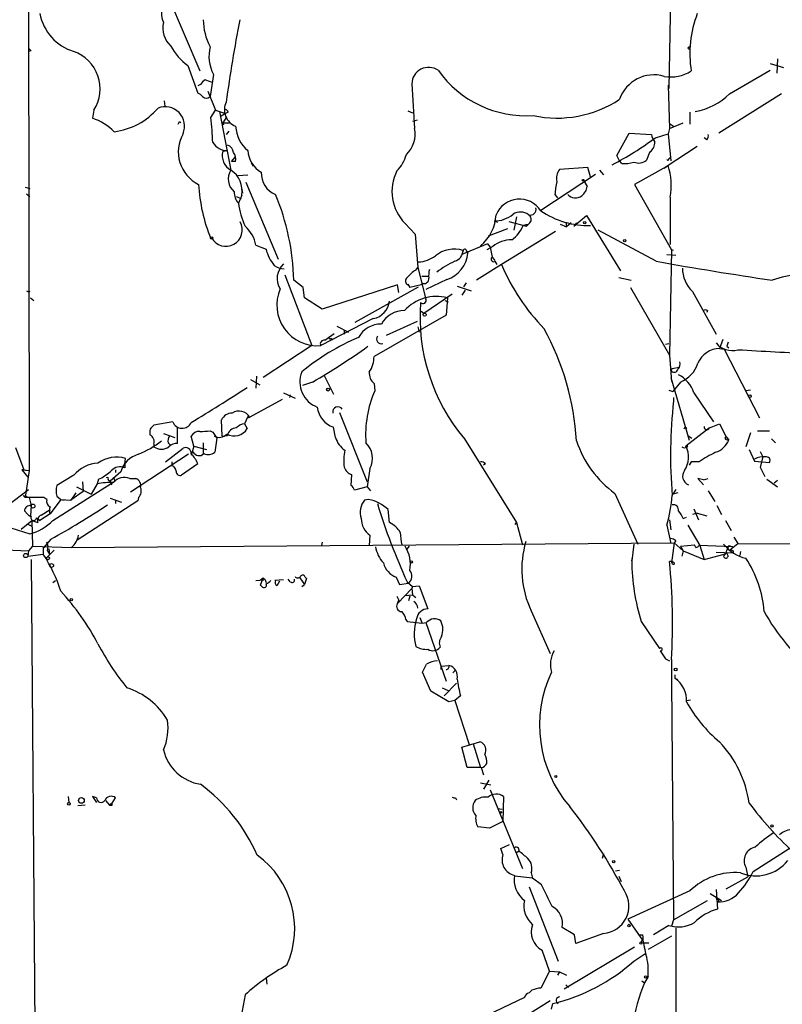
# Model space of a CAD drawing. Extents: x 2 to 1114, y 4593 to 5505.
# Drawn here: x 544 to 639, y 5230 to 5353 of the extents above; entities that cross this region are included whole.
import ezdxf

# ---------------------------------------------------------------- set-up
doc = ezdxf.new("R2010")
doc.units = 0
doc.header["$MEASUREMENT"] = 0
doc.layers.add('MAIN', color=5, linetype='CONTINUOUS')

msp = doc.modelspace()

# ---------------------------------------------------------------- linework, layer by layer
at = {"layer": 'MAIN'}
for p, q in [((544.83, 5367.0001), (544.9147, 5296.5574)), ((625.4327, 5358.1948), (625.1787, 5344.4788)), ((562.1867, 5356.4168), (566.3353, 5346.6801)), ((545.1687, 5349.2201), (544.83, 5349.1354)), ((627.7187, 5349.6434), (627.8033, 5349.8128)), ((637.8787, 5347.6114), (639.572, 5347.1034)), ((638.81, 5348.2041), (638.7253, 5346.4261)), ((564.8113, 5347.3574), (566.0813, 5343.8861)), ((632.7987, 5343.8014), (637.8787, 5346.7648)), ((568.0287, 5346.2568), (567.6053, 5343.4628)), ((566.42, 5344.9868), (566.0813, 5344.8174)), ((567.3513, 5344.1401), (568.2827, 5341.7694)), ((625.094, 5344.9021), (625.2633, 5339.4834)), ((561.848, 5342.9548), (561.9327, 5342.2774)), ((639.318, 5343.8014), (631.444, 5338.8908)), ((553.0427, 5341.7694), (552.8733, 5340.7534)), ((567.69, 5340.8381), (568.2827, 5341.7694)), ((568.2827, 5341.7694), (569.5527, 5341.3461)), ((568.7907, 5341.6001), (570.23, 5334.2341)), ((569.8913, 5341.5154), (569.5527, 5341.3461)), ((592.4127, 5341.6848), (593.0053, 5341.4308)), ((627.8033, 5341.5154), (627.8033, 5339.9914)), ((563.7953, 5340.3301), (563.9647, 5340.1608)), ((569.5527, 5341.3461), (568.8753, 5340.9228)), ((569.6373, 5340.8381), (569.214, 5340.1608)), ((569.214, 5340.1608), (570.0607, 5340.1608)), ((569.214, 5340.1608), (569.2987, 5339.9068)), ((593.598, 5340.4994), (593.0053, 5340.3301)), ((625.2633, 5339.4834), (626.9567, 5340.1608)), ((569.976, 5339.1448), (569.6373, 5338.7214)), ((625.2633, 5339.4834), (625.094, 5338.8061)), ((625.2633, 5340.0761), (625.7713, 5339.7374)), ((618.6593, 5336.0968), (620.1833, 5338.8908)), ((620.1833, 5338.8908), (622.9773, 5338.7214)), ((623.4853, 5338.2981), (625.094, 5338.8061)), ((625.094, 5338.8061), (625.4327, 5335.4194)), ((629.92, 5338.0441), (629.5813, 5338.2981)), ((569.214, 5336.6048), (569.8067, 5336.6894)), ((628.7347, 5337.1974), (624.84, 5334.6574)), ((570.3147, 5335.3348), (570.8227, 5335.9274)), ((570.8227, 5335.3348), (570.3147, 5335.3348)), ((618.998, 5335.4194), (618.6593, 5336.0968)), ((619.252, 5335.0808), (618.998, 5335.4194)), ((622.7233, 5336.4354), (622.3847, 5335.5041)), ((625.1787, 5335.6734), (625.348, 5335.8428)), ((572.77, 5335.1654), (573.024, 5334.7421)), ((615.0187, 5334.5728), (611.4627, 5334.3188)), ((615.3573, 5333.3874), (615.0187, 5334.5728)), ((616.458, 5334.2341), (616.966, 5333.6414)), ((624.84, 5334.6574), (620.8607, 5332.4561)), ((624.586, 5334.4881), (624.84, 5334.6574)), ((624.84, 5334.6574), (624.586, 5334.4881)), ((624.84, 5334.6574), (625.094, 5334.8268)), ((571.0767, 5333.5568), (572.3467, 5333.6414)), ((609.092, 5329.2388), (615.95, 5333.7261)), ((614.5107, 5332.8794), (614.934, 5332.2021)), ((544.4067, 5332.1174), (544.9993, 5331.9481)), ((571.5847, 5331.8634), (571.6693, 5331.3554)), ((572.0927, 5332.7101), (576.1567, 5323.0581)), ((620.8607, 5332.4561), (625.5173, 5324.2434)), ((544.576, 5331.2708), (544.9993, 5330.9321)), ((570.9073, 5330.9321), (571.5, 5330.6781)), ((571.5847, 5331.1014), (571.1613, 5330.0854)), ((610.87, 5331.1861), (611.2087, 5330.7628)), ((625.348, 5330.8474), (625.348, 5324.9208)), ((603.25, 5327.8841), (603.6733, 5327.7148)), ((605.1127, 5327.7994), (607.314, 5327.2068)), ((606.044, 5328.3921), (605.7053, 5326.6988)), ((613.2407, 5327.2068), (614.8493, 5328.5614)), ((614.8493, 5328.5614), (619.0827, 5321.6188)), ((592.074, 5327.5454), (593.344, 5326.1908)), ((604.9433, 5326.8681), (602.488, 5325.9368)), ((606.8907, 5327.2914), (607.314, 5327.2068)), ((607.7373, 5327.6301), (607.314, 5327.2068)), ((607.3987, 5327.4608), (607.314, 5327.2068)), ((611.5473, 5327.4608), (612.3093, 5327.1221)), ((612.2247, 5327.7148), (612.3093, 5327.1221)), ((612.902, 5327.6301), (612.3093, 5327.1221)), ((613.5793, 5327.6301), (613.2407, 5327.2068)), ((623.57, 5322.8041), (616.2887, 5326.6988)), ((593.344, 5326.1908), (593.6827, 5322.0421)), ((610.9547, 5326.5294), (604.1813, 5322.3808)), ((573.3627, 5324.8361), (574.6327, 5324.3281)), ((602.4033, 5325.0054), (599.186, 5323.6508)), ((599.3553, 5324.1588), (599.186, 5323.6508)), ((603.0807, 5324.6668), (602.3187, 5324.2434)), ((602.4033, 5325.0054), (602.742, 5324.5821)), ((602.742, 5324.5821), (602.996, 5323.3121)), ((625.5173, 5324.2434), (625.2633, 5311.0354)), ((625.7713, 5324.1588), (625.5173, 5324.2434)), ((599.7787, 5324.0741), (599.948, 5323.8201)), ((602.996, 5323.3121), (603.3347, 5322.8888)), ((624.9247, 5323.6508), (626.0253, 5323.5661)), ((593.4287, 5321.7034), (593.6827, 5322.0421)), ((593.6827, 5322.0421), (594.6987, 5318.0628)), ((604.1813, 5322.3808), (601.0487, 5320.4334)), ((603.3347, 5322.8041), (603.5887, 5322.3808)), ((577.0033, 5321.1108), (580.39, 5312.2208)), ((579.2893, 5319.5021), (578.104, 5320.4334)), ((594.1907, 5320.9414), (594.9527, 5320.9414)), ((597.3233, 5320.5181), (594.6987, 5319.2481)), ((618.9133, 5320.7721), (620.4373, 5320.4334)), ((579.4587, 5318.2321), (579.2893, 5319.5021)), ((591.1427, 5319.8408), (581.66, 5316.7928)), ((585.8087, 5315.1841), (593.7673, 5319.5868)), ((591.312, 5318.9094), (591.1427, 5319.8408)), ((592.4127, 5319.9254), (592.4127, 5319.8408)), ((592.4127, 5319.9254), (592.6667, 5319.5021)), ((594.106, 5319.8408), (592.6667, 5319.5021)), ((594.36, 5320.0101), (594.106, 5319.8408)), ((598.5933, 5319.6714), (600.3713, 5319.0788)), ((599.6093, 5319.1634), (599.186, 5318.5708)), ((599.44, 5319.5868), (599.7787, 5320.0948)), ((620.3527, 5319.5021), (625.2633, 5311.0354)), ((544.9147, 5318.9094), (544.9993, 5319.0788)), ((545.084, 5318.2321), (545.5073, 5317.8934)), ((581.66, 5316.7928), (579.4587, 5318.2321)), ((594.4447, 5316.2848), (598.0007, 5318.7401)), ((597.408, 5318.2321), (597.2387, 5316.0308)), ((628.142, 5318.9941), (631.1053, 5313.6601)), ((597.0693, 5317.8934), (597.4927, 5317.7241)), ((588.0947, 5315.6074), (581.4907, 5312.2208)), ((597.2387, 5316.0308), (588.1793, 5310.8661)), ((594.106, 5316.5388), (594.4447, 5316.2848)), ((630.0047, 5316.6234), (629.92, 5316.3694)), ((583.5227, 5314.6761), (584.962, 5313.9141)), ((593.598, 5315.2688), (589.7033, 5313.4908)), ((593.6827, 5314.5914), (593.852, 5313.9141)), ((581.9987, 5312.8981), (583.184, 5313.7448)), ((582.7607, 5313.1521), (583.0147, 5312.9828)), ((584.454, 5314.0834), (584.454, 5313.6601)), ((584.454, 5314.0834), (584.454, 5313.6601)), ((584.454, 5314.0834), (584.454, 5313.6601)), ((631.952, 5312.9828), (631.5287, 5311.8821)), ((580.39, 5312.2208), (574.294, 5308.2414)), ((624.7553, 5312.3901), (625.1787, 5312.4748)), ((631.5287, 5311.8821), (632.1213, 5311.7974)), ((632.1213, 5311.7974), (636.524, 5303.1614)), ((632.46, 5312.1361), (632.714, 5311.9668)), ((625.2633, 5311.0354), (625.5173, 5307.7334)), ((625.5173, 5309.0034), (625.602, 5309.3421)), ((625.602, 5309.3421), (626.4487, 5309.5114)), ((573.4473, 5308.4108), (573.3627, 5306.8868)), ((581.914, 5308.4954), (583.0993, 5306.1248)), ((625.4327, 5308.2414), (627.7187, 5300.3674)), ((572.6853, 5307.9874), (573.8707, 5307.3101)), ((580.4747, 5307.6488), (579.2047, 5307.2254)), ((588.1793, 5307.4794), (588.264, 5306.5481)), ((626.618, 5307.6488), (625.6867, 5306.4634)), ((576.834, 5306.2941), (578.2733, 5305.6168)), ((577.6807, 5306.0401), (577.596, 5305.7014)), ((625.1787, 5306.6328), (625.6867, 5306.4634)), ((625.7713, 5305.7014), (625.7713, 5305.2781)), ((628.3113, 5306.2941), (630.7667, 5302.6534)), ((635.4233, 5306.6328), (634.8307, 5306.5481)), ((576.6647, 5305.4474), (572.6007, 5303.2461)), ((572.3467, 5303.3308), (571.9233, 5302.3994)), ((583.8613, 5303.8388), (587.3327, 5295.1181)), ((562.9487, 5302.6534), (560.578, 5302.2301)), ((563.5413, 5299.9441), (563.5413, 5301.9761)), ((569.1293, 5300.8754), (569.0447, 5302.9074)), ((571.9233, 5302.3994), (572.262, 5301.8068)), ((583.3533, 5300.7061), (583.0993, 5301.9761)), ((627.2953, 5301.9761), (627.38, 5301.8068)), ((630.2587, 5301.8914), (627.2953, 5299.6054)), ((630.2587, 5301.8914), (631.5287, 5302.3994)), ((631.5287, 5302.3994), (632.3753, 5300.7908)), ((561.7633, 5301.2141), (563.2027, 5300.7061)), ((565.5733, 5299.6054), (565.2347, 5300.8754)), ((567.6053, 5301.5528), (567.944, 5301.3834)), ((567.944, 5301.3834), (568.452, 5300.6214)), ((568.452, 5300.6214), (568.198, 5298.8434)), ((569.1293, 5300.8754), (569.8067, 5300.9601)), ((627.5493, 5300.9601), (628.0573, 5300.6214)), ((632.3753, 5300.7908), (632.714, 5300.3674)), ((635.4233, 5301.2988), (634.8307, 5299.5208)), ((636.27, 5301.5528), (637.794, 5301.5528)), ((543.2213, 5299.4361), (544.2373, 5296.6421)), ((560.578, 5299.8594), (560.578, 5299.5208)), ((562.356, 5300.0288), (562.61, 5299.7748)), ((565.5733, 5299.6054), (565.2347, 5298.4201)), ((565.5733, 5299.6054), (567.182, 5299.1821)), ((566.7587, 5300.0288), (566.7587, 5298.6741)), ((599.5247, 5300.5368), (606.044, 5290.0381)), ((627.5493, 5299.6054), (627.2953, 5299.6054)), ((632.3753, 5300.4521), (632.714, 5300.3674)), ((638.048, 5300.5368), (638.556, 5300.0288)), ((564.896, 5298.5894), (557.6147, 5293.8481)), ((562.0173, 5297.6581), (564.2187, 5299.3514)), ((635.254, 5299.1821), (635.9313, 5297.7428)), ((636.6087, 5298.9281), (636.9473, 5298.2508)), ((636.9473, 5298.2508), (636.6087, 5296.9808)), ((556.6833, 5296.9808), (556.9373, 5297.4041)), ((556.9373, 5296.8961), (556.6833, 5296.9808)), ((556.9373, 5297.4041), (557.022, 5298.0814)), ((562.864, 5297.1501), (562.864, 5297.6581)), ((566.0813, 5297.4041), (564.0493, 5295.9648)), ((602.1493, 5297.4041), (601.8953, 5297.2348)), ((627.9727, 5297.6581), (627.7187, 5297.2348)), ((628.9887, 5297.6581), (627.9727, 5297.6581)), ((635.9313, 5297.7428), (637.794, 5297.5734)), ((636.6087, 5296.9808), (637.2013, 5295.7954)), ((544.2373, 5296.6421), (543.9833, 5296.6421)), ((543.9833, 5296.6421), (544.9147, 5296.5574)), ((543.9833, 5296.6421), (544.7453, 5295.7108)), ((544.2373, 5296.6421), (544.9147, 5296.5574)), ((544.9147, 5296.5574), (544.4067, 5293.1708)), ((550.5027, 5295.9648), (548.386, 5294.6948)), ((556.4293, 5296.3881), (555.0747, 5295.2028)), ((555.498, 5295.7108), (555.6673, 5295.2028)), ((555.752, 5296.6421), (555.752, 5296.3034)), ((585.3007, 5294.6948), (585.3853, 5296.0494)), ((587.6713, 5296.8114), (587.3327, 5294.5254)), ((547.878, 5290.2921), (555.6673, 5295.2028)), ((550.8413, 5294.5254), (552.704, 5293.5941)), ((551.6033, 5295.1181), (551.688, 5293.9328)), ((553.466, 5294.8641), (552.704, 5293.5941)), ((553.6353, 5295.4568), (553.466, 5294.8641)), ((554.8207, 5295.3721), (555.0747, 5295.2028)), ((555.0747, 5295.2028), (555.244, 5294.7794)), ((557.53, 5295.5414), (558.292, 5295.5414)), ((587.3327, 5294.5254), (585.724, 5294.1021)), ((587.3327, 5294.5254), (587.756, 5294.0174)), ((629.4967, 5295.3721), (628.8193, 5295.5414)), ((628.8193, 5295.5414), (629.4967, 5294.7794)), ((629.4967, 5295.3721), (630.0893, 5295.5414)), ((637.4553, 5295.4568), (638.81, 5294.5254)), ((638.81, 5295.2874), (638.3867, 5294.9488)), ((542.2053, 5292.1548), (544.83, 5294.1868)), ((544.1527, 5293.4248), (544.9147, 5293.1708)), ((544.1527, 5293.4248), (544.4067, 5293.1708)), ((548.386, 5293.3401), (548.894, 5292.9168)), ((551.688, 5293.9328), (550.164, 5292.8321)), ((550.7567, 5293.7634), (550.164, 5292.8321)), ((618.4053, 5293.6788), (621.284, 5287.3288)), ((626.0253, 5294.1868), (625.6867, 5293.5941)), ((626.2793, 5293.7634), (625.6867, 5293.5941)), ((630.0893, 5294.0174), (630.936, 5292.6628)), ((546.7773, 5293.1708), (544.4067, 5293.1708)), ((544.9147, 5293.1708), (545.1687, 5292.1548)), ((545.1687, 5292.1548), (545.084, 5290.8848)), ((547.116, 5292.9168), (546.7773, 5293.1708)), ((548.894, 5292.9168), (547.5393, 5291.1388)), ((548.894, 5292.9168), (549.3173, 5292.8321)), ((548.894, 5292.9168), (550.164, 5292.8321)), ((558.546, 5292.7474), (550.926, 5287.8368)), ((555.0747, 5293.0861), (556.514, 5292.5781)), ((555.752, 5292.7474), (555.752, 5292.4088)), ((558.6307, 5293.1708), (558.546, 5292.7474)), ((587.502, 5292.9168), (586.994, 5292.8321)), ((631.19, 5292.1548), (631.7827, 5291.0541)), ((544.322, 5291.4774), (544.7453, 5291.0541)), ((547.5393, 5291.1388), (546.2693, 5290.2921)), ((546.4387, 5290.9694), (547.5393, 5291.6468)), ((590.1267, 5290.0381), (589.9573, 5291.6468)), ((628.7347, 5291.2234), (628.142, 5291.0541)), ((628.3113, 5291.7314), (628.904, 5290.3768)), ((628.7347, 5291.2234), (629.92, 5290.8848)), ((543.8987, 5289.1914), (545.2533, 5290.2921)), ((544.6607, 5289.8688), (545.1687, 5289.6148)), ((545.2533, 5290.2921), (546.0153, 5290.0381)), ((545.2533, 5290.2921), (545.338, 5287.0748)), ((545.846, 5290.6308), (546.2693, 5290.2921)), ((546.1, 5290.4614), (546.2693, 5290.2921)), ((605.8747, 5289.7841), (606.044, 5290.0381)), ((606.044, 5290.0381), (606.806, 5287.2441)), ((624.9247, 5289.6994), (625.4327, 5287.4134)), ((625.2633, 5290.3768), (625.4327, 5289.1068)), ((626.9567, 5290.5461), (627.38, 5290.7154)), ((627.5493, 5289.6994), (629.0733, 5287.1594)), ((632.2907, 5290.2921), (632.968, 5289.0221)), ((542.6287, 5289.3608), (544.9993, 5288.5988)), ((587.6713, 5288.4294), (587.5867, 5287.1594)), ((545.338, 5287.0748), (544.83, 5286.4821)), ((545.338, 5287.0748), (550.2487, 5286.9054)), ((547.624, 5287.9214), (546.6927, 5286.8208)), ((550.2487, 5286.9054), (625.856, 5287.4981)), ((581.66, 5287.5828), (581.5753, 5287.1594)), ((592.582, 5287.0748), (592.2433, 5286.6514)), ((620.776, 5287.3288), (620.522, 5285.2121)), ((625.856, 5287.4981), (625.5173, 5284.9581)), ((626.0253, 5287.7521), (625.856, 5287.4981)), ((625.856, 5287.4981), (626.9567, 5286.4821)), ((626.618, 5287.0748), (628.396, 5287.2441)), ((626.618, 5287.0748), (626.9567, 5286.4821)), ((628.5653, 5286.9054), (628.396, 5287.2441)), ((633.1373, 5286.9901), (628.9887, 5287.1594)), ((629.0733, 5287.1594), (629.5813, 5285.3814)), ((632.714, 5287.1594), (632.46, 5286.5668)), ((632.714, 5287.1594), (633.1373, 5286.9901)), ((632.7987, 5286.5668), (633.8147, 5287.4134)), ((633.3067, 5288.1754), (633.8147, 5287.4134)), ((633.8147, 5287.4134), (644.7367, 5287.3288)), ((536.1093, 5286.8208), (544.83, 5286.4821)), ((544.83, 5286.4821), (544.7453, 5285.8048)), ((544.7453, 5285.8048), (546.6927, 5286.0588)), ((546.6927, 5286.8208), (546.6927, 5286.0588)), ((548.0473, 5286.5668), (547.116, 5285.6354)), ((547.2007, 5286.4821), (547.4547, 5286.0588)), ((547.37, 5286.7361), (547.4547, 5286.0588)), ((626.9567, 5286.4821), (626.7873, 5285.8048)), ((626.9567, 5286.4821), (629.5813, 5285.3814)), ((629.5813, 5285.3814), (632.1213, 5286.0588)), ((631.1053, 5286.3128), (633.222, 5286.2281)), ((633.222, 5286.4821), (633.222, 5286.2281)), ((634.1533, 5286.3974), (634.0687, 5285.8894)), ((545.1687, 5285.3814), (545.6767, 5221.2888)), ((620.522, 5285.2121), (620.6067, 5285.6354)), ((625.5173, 5285.1274), (625.2633, 5285.1274)), ((547.878, 5282.5028), (548.2167, 5282.7568)), ((573.3627, 5282.7568), (574.3787, 5282.8414)), ((573.9553, 5282.8414), (574.294, 5283.0954)), ((573.9553, 5282.1641), (574.294, 5283.0954)), ((574.1247, 5281.9948), (573.9553, 5282.1641)), ((574.4633, 5282.9261), (574.6327, 5282.5028)), ((576.834, 5282.8414), (575.7333, 5282.7568)), ((576.326, 5282.6721), (575.9873, 5282.0794)), ((577.6807, 5282.5874), (577.4267, 5282.9261)), ((578.866, 5283.0954), (579.4587, 5282.2488)), ((579.12, 5281.9948), (579.4587, 5282.2488)), ((579.7127, 5283.0108), (579.4587, 5282.2488)), ((579.5433, 5283.1801), (579.7127, 5283.0108)), ((590.9733, 5283.1801), (591.3967, 5282.2488)), ((591.3967, 5282.2488), (592.4973, 5282.4181)), ((592.328, 5282.5874), (593.0053, 5281.9948)), ((592.9207, 5281.7408), (591.1427, 5279.8781)), ((592.074, 5280.8941), (593.0053, 5280.9788)), ((593.0053, 5281.9948), (592.9207, 5281.7408)), ((592.9207, 5281.7408), (593.0053, 5280.9788)), ((593.0053, 5281.9948), (593.852, 5282.0794)), ((593.0053, 5280.9788), (593.4287, 5280.6401)), ((593.852, 5282.0794), (594.9527, 5279.2008)), ((591.058, 5280.8094), (591.312, 5280.3014)), ((591.1427, 5279.8781), (591.312, 5280.3014)), ((592.6667, 5280.8094), (592.4973, 5280.2168)), ((607.9067, 5278.9468), (610.2773, 5273.6128)), ((592.1587, 5277.8461), (592.328, 5277.5921)), ((592.328, 5277.5921), (593.5133, 5277.5074)), ((593.9367, 5278.1001), (594.1907, 5277.5074)), ((594.6987, 5277.5074), (597.2387, 5270.1414)), ((621.7073, 5277.5921), (623.9933, 5274.2054)), ((624.7553, 5272.9354), (625.2633, 5272.6814)), ((625.5173, 5272.8508), (625.5173, 5270.0568)), ((595.2913, 5268.8714), (594.2753, 5271.2421)), ((596.5613, 5272.0041), (597.5773, 5272.0888)), ((596.5613, 5272.0041), (596.5613, 5271.5808)), ((598.0853, 5271.1574), (598.424, 5271.4961)), ((598.5087, 5269.8874), (596.9847, 5268.2788)), ((625.5173, 5270.0568), (625.7713, 5240.1694)), ((625.9407, 5270.4801), (625.9407, 5270.9034)), ((625.9407, 5270.4801), (626.1947, 5270.3954)), ((625.9407, 5270.4801), (626.1947, 5270.3954)), ((625.9407, 5270.4801), (626.1947, 5270.3954)), ((597.5773, 5267.5168), (595.2913, 5268.8714)), ((596.7307, 5269.2948), (597.4927, 5268.9561)), ((598.3393, 5267.6861), (597.5773, 5267.5168)), ((599.0167, 5268.2788), (598.3393, 5267.6861)), ((598.3393, 5267.6861), (600.1173, 5262.1828)), ((627.38, 5267.6861), (627.888, 5267.7708)), ((599.186, 5261.8441), (601.472, 5262.5214)), ((599.8633, 5259.3041), (599.186, 5261.8441)), ((600.6253, 5262.2674), (601.5567, 5259.3041)), ((601.5567, 5259.3041), (599.8633, 5259.3041)), ((601.6413, 5259.3041), (601.8953, 5258.3728)), ((602.5727, 5257.6954), (601.8953, 5256.5948)), ((601.5567, 5257.3568), (602.8267, 5257.1028)), ((602.742, 5256.5101), (606.806, 5246.6041)), ((549.8253, 5255.6634), (549.91, 5254.9014)), ((553.3813, 5255.4941), (552.8733, 5255.6634)), ((552.8733, 5255.6634), (553.3813, 5254.9014)), ((554.482, 5255.1554), (554.99, 5254.5628)), ((555.3287, 5254.8168), (555.752, 5255.4941)), ((598.424, 5255.4941), (598.5087, 5255.2401)), ((604.4353, 5255.6634), (604.3507, 5252.5308)), ((551.942, 5254.5628), (551.0107, 5254.4781)), ((555.3287, 5254.8168), (554.99, 5254.5628)), ((555.3287, 5254.5628), (555.3287, 5254.8168)), ((603.6733, 5254.1394), (604.266, 5254.0548)), ((604.3507, 5252.5308), (602.6573, 5251.6841)), ((602.6573, 5251.6841), (601.218, 5251.8534)), ((604.0967, 5249.1441), (605.1973, 5249.6521)), ((604.3507, 5248.3821), (604.0967, 5249.1441)), ((606.3827, 5248.8054), (605.9593, 5248.5514)), ((635.762, 5246.2654), (640.2493, 5249.1441)), ((616.966, 5248.4668), (616.7967, 5247.8741)), ((618.49, 5246.3501), (618.998, 5246.4348)), ((634.8307, 5246.7734), (635.0847, 5245.5881)), ((608.076, 5245.4188), (605.79, 5245.6728)), ((607.9067, 5246.0961), (608.076, 5245.4188)), ((609.1767, 5244.5721), (608.076, 5245.4188)), ((618.9133, 5245.6728), (619.1673, 5244.9954)), ((632.3753, 5244.0641), (635.0847, 5245.5881)), ((607.6527, 5244.3181), (611.2933, 5235.0048)), ((627.8033, 5243.8101), (620.014, 5240.2541)), ((631.1053, 5243.9794), (631.2747, 5241.5241)), ((625.7713, 5240.1694), (630.0047, 5242.6248)), ((630.3433, 5243.4714), (631.7827, 5242.6248)), ((631.1053, 5242.9634), (631.19, 5242.7094)), ((620.014, 5240.2541), (621.8767, 5237.6294)), ((625.7713, 5240.1694), (625.5173, 5239.4074)), ((613.3253, 5238.3068), (611.8013, 5239.2381)), ((625.1787, 5239.4921), (623.2313, 5238.3068)), ((626.0253, 5239.1534), (626.0253, 5207.2341)), ((613.4947, 5237.2061), (613.3253, 5238.3068)), ((616.966, 5238.4761), (613.4947, 5237.2061)), ((621.3687, 5238.3068), (621.8767, 5238.3068)), ((621.7073, 5237.3754), (621.8767, 5237.6294)), ((625.5173, 5238.1374), (622.554, 5236.4441)), ((612.0553, 5231.5334), (620.8607, 5236.7828)), ((622.046, 5237.2908), (622.6387, 5237.2908)), ((610.1927, 5233.7348), (609.2613, 5236.3594)), ((620.776, 5235.0048), (622.3, 5236.0208)), ((574.6327, 5232.8881), (574.7173, 5232.1261)), ((610.1927, 5233.7348), (609.092, 5231.6181)), ((610.1927, 5233.7348), (611.4627, 5233.6501)), ((611.4627, 5233.6501), (611.2087, 5233.2268)), ((611.4627, 5233.6501), (612.3093, 5233.2268)), ((622.554, 5233.0574), (622.1307, 5232.2954)), ((612.2247, 5232.0414), (612.5633, 5231.7028)), ((621.792, 5232.5494), (622.1307, 5232.2954)), ((572.008, 5230.7714), (569.3833, 5216.8014)), ((607.06, 5230.4328), (602.4033, 5228.2314)), ((607.9913, 5231.3641), (607.6527, 5231.0254)), ((610.2773, 5230.0094), (604.012, 5226.1148)), ((610.4467, 5228.9934), (610.616, 5229.6708))]:
    msp.add_line(p, q, dxfattribs=at)
for centre, radius in [((614.4259, 5332.9641), 0.1197), ((614.6164, 5327.6513), 0.1496), ((567.8169, 5325.7252), 0.1338), ((619.6329, 5325.3865), 0.1338), ((594.5293, 5316.1155), 0.1893), ((582.422, 5306.7175), 0.1893), ((635.3386, 5305.8708), 0.1693), ((545.4015, 5292.0913), 0.2413), ((544.4913, 5285.8895), 0.2677), ((547.2853, 5285.5508), 0.1893), ((547.7298, 5284.6407), 0.2413), ((592.8783, 5285.0852), 0.1338), ((550.2063, 5280.3438), 0.1338), ((626.0253, 5271.5808), 0.1693), ((610.9969, 5258.1612), 0.1338), ((551.4721, 5255.1605), 0.3571), ((549.91, 5254.7322), 0.1693), ((604.0966, 5253.6738), 0.0946), ((638.1115, 5251.9593), 0.1496), ((618.2571, 5247.472), 0.1496), ((620.1621, 5239.471), 0.1496), ((621.665, 5237.2485), 0.1338), ((622.2576, 5233.0151), 0.1338)]:
    msp.add_circle(centre, radius, dxfattribs=at)
for centre, radius, start, end in [((564.0145, 5353.8875), 2.5107, 126.381064, 206.275197), ((552.2363, 5354.9439), 6.0617, 190.139227, 253.381785), ((642.0439, 5348.8289), 14.2343, 159.229316, 188.682508), ((564.7117, 5352.0748), 3.0307, 166.620376, 228.27697), ((574.2433, 5353.1866), 7.4849, 180.549623, 207.520206), ((763.7456, 5316.2668), 195.9114, 169.15895, 172.220552), ((629.6743, 5434.0644), 119.7487, 224.885409, 225.114592), ((548.8121, 5344.4315), 4.9985, 327.819894, 70.231365), ((569.2383, 5353.3135), 7.4212, 208.145924, 233.377626), ((572.5534, 5348.5702), 5.0818, 166.829268, 207.079866), ((627.6552, 5349.5588), 0.1059, 53.108436, 306.859073), ((595.0298, 5345.0249), 2.1096, 55.564915, 178.736986), ((607.2692, 5354.6139), 13.5511, 215.39573, 273.772084), ((625.4081, 5350.6978), 4.7664, 260.06813, 302.551125), ((567.7324, 5344.2669), 1.4969, 118.737847, 151.253601), ((482.786, 5133.7601), 227.9508, 68.086333, 68.315516), ((623.2784, 5341.6781), 4.518, 73.176981, 161.33406), ((565.7423, 5342.7849), 1.1522, 36.039438, 72.889228), ((1990.0979, 5426.9279), 1399.573, 183.3529584, 183.5821399), ((567.1397, 5343.9705), 0.6889, 227.47065, 312.52322), ((571.6451, 5341.8118), 2.2315, 154.130843, 248.374051), ((611.1665, 5354.9768), 14.2063, 257.784935, 303.454157), ((627.0274, 5349.7865), 8.3144, 280.066621, 313.958143), ((554.5168, 5347.6315), 8.6374, 277.08865, 319.512746), ((561.975, 5339.7552), 2.4362, 337.071315, 111.402237), ((569.4257, 5341.3885), 0.4826, 15.245747, 74.742799), ((550.6903, 5334.2462), 6.8636, 44.536629, 71.454708), ((479.0657, 5382.4708), 94.6306, 333.327046, 333.55631), ((540.8816, 5337.0878), 27.0694, 1.307339, 7.963582), ((575.2257, 5340.0339), 4.413, 183.852507, 229.277595), ((589.7641, 5338.7515), 3.571, 313.968644, 11.82693), ((568.2019, 5336.554), 4.5758, 150.516196, 243.581104), ((569.811, 5338.9128), 2.2234, 212.890989, 269.889192), ((597.6198, 5373.6539), 43.807, 297.823483, 306.188355), ((621.9461, 5337.6956), 1.4577, 306.249611, 3.717072), ((625.2848, 5339.2086), 2.3584, 191.922191, 216.975336), ((629.4968, 5338.5097), 0.6292, 312.268789, 19.661787), ((571.2036, 5336.0544), 2.0643, 164.536506, 241.859594), ((569.4736, 5336.3169), 1.1015, 6.175906, 72.397417), ((575.7413, 5336.9272), 3.4029, 184.007163, 240.003047), ((622.8931, 5336.3503), 0.1899, 116.619015, 153.380985), ((569.4111, 5335.5886), 1.4343, 349.80735, 36.185973), ((587.5617, 5337.5506), 4.8777, 315.789922, 343.697696), ((619.6756, 5338.2121), 3.1598, 262.295838, 290.380321), ((621.3752, 5336.6765), 1.5471, 247.21377, 310.730236), ((625.0517, 5335.6311), 0.1339, 198.421413, 18.421413), ((571.8853, 5333.105), 2.0037, 145.701632, 232.058305), ((568.595, 5331.6678), 3.0429, 349.272426, 57.498625), ((576.895, 5333.8342), 2.8587, 177.07454, 247.868095), ((596.1296, 5331.5495), 5.6992, 152.858553, 224.633896), ((612.8169, 5333.2182), 1.745, 140.898178, 194.041818), ((616.595, 5332.2865), 8.8705, 350.663404, 16.641089), ((620.2511, 5330.5293), 9.4041, 166.059954, 175.995079), ((587.3945, 5333.6744), 21.2634, 183.284592, 202.076113), ((572.572, 5331.3926), 1.9232, 176.058503, 222.819181), ((612.8977, 5332.5795), 2.071, 311.01181, 349.50016), ((548.9946, 5319.8642), 29.115, 1.120209, 22.884142), ((606.4303, 5327.4444), 3.1634, 32.714006, 157.674246), ((613.4631, 5332.1029), 1.3451, 222.963621, 306.155143), ((581.7944, 5331.6492), 10.7475, 188.36646, 204.415012), ((607.8045, 5329.3215), 0.7156, 250.701641, 13.849822), ((615.0997, 5337.8932), 10.6049, 235.493397, 271.391885), ((597.9586, 5328.9846), 5.5557, 310.363594, 356.506909), ((603.3916, 5331.23), 3.3489, 267.576663, 311.730582), ((606.5316, 5327.246), 1.742, 53.48994, 121.52842), ((607.2575, 5328.0723), 0.6524, 317.33528, 61.580881), ((569.595, 5326.7411), 2.0581, 209.054604, 29.054604), ((569.29, 5324.0812), 4.1421, 10.500948, 48.990005), ((603.395, 5328.6497), 3.7503, 303.25066, 338.765711), ((564.7947, 5454.3761), 133.8753, 288.327124, 288.556307), ((605.4524, 5321.7679), 3.7455, 90.016827, 129.2879), ((579.7097, 5325.5966), 5.2331, 194.028277, 219.101825), ((598.2461, 5320.6101), 3.718, 72.642574, 129.442721), ((597.8314, 5324.2433), 1.5262, 289.438161, 356.826209), ((599.567, 5324.1164), 0.2159, 348.700477, 168.674454), ((593.5408, 5326.6694), 3.9565, 273.281848, 306.31612), ((596.1294, 5324.1612), 3.8338, 288.144767, 354.895549), ((603.1653, 5323.0581), 0.3053, 123.684862, 303.700477), ((576.9185, 5323.9891), 2.1163, 233.129019, 270.005415), ((578.4794, 5320.6482), 2.4514, 132.159548, 212.450578), ((595.6718, 5317.9361), 4.3845, 120.770125, 139.697495), ((598.938, 5320.9408), 3.9089, 167.481208, 183.716866), ((603.5832, 5311.3491), 12.5982, 114.597484, 126.70499), ((628.7981, 5332.9151), 26.7761, 203.167599, 223.933068), ((710.5336, 5811.0898), 495.9693, 259.901516, 261.606049), ((631.0635, 5322), 4.1917, 180.582301, 225.815777), ((592.7427, 5320.3403), 0.5987, 133.842735, 236.548829), ((594.4447, 5320.6027), 0.5986, 261.865837, 8.134163), ((643.297, 5305.1969), 16.0879, 83.956824, 108.723713), ((581.0834, 5317.3002), 5.0956, 156.491212, 274.584547), ((587.1053, 5403.689), 94.6976, 243.31362, 243.542749), ((596.0595, 5312.844), 5.5543, 75.948995, 137.121636), ((594.3206, 5317.9141), 0.4063, 222.545968, 21.468831), ((587.5904, 5318.1114), 2.5543, 281.386918, 353.196335), ((617.5879, 5315.7861), 23.6394, 175.503459, 220.171699), ((629.7507, 5316.2849), 0.4232, 53.116564, 126.883436), ((591.9493, 5313.398), 3.2257, 89.289479, 151.642582), ((589.0706, 5311.7047), 3.2257, 89.287703, 151.642582), ((580.5019, 5298.3331), 33.1348, 3.373315, 28.881899), ((596.7433, 5287.9081), 27.4232, 112.538237, 129.989164), ((582.6337, 5313.1944), 0.1339, 108.462013, 341.578587), ((589.107, 5313.061), 0.6111, 145.615583, 286.442443), ((533.6275, 5387.7435), 92.7891, 300.323264, 305.429403), ((581.914, 5312.4324), 0.4732, 79.691906, 206.559637), ((631.6614, 5308.7872), 3.0977, 92.455167, 156.560728), ((633.0873, 5314.1437), 2.5374, 218.636886, 286.658799), ((759.552, 5270.0626), 133.8752, 161.45383, 161.682999), ((584.8532, 5310.8145), 3.3265, 325.258441, 0.888796), ((700.649, 6460.9619), 1151.1908, 266.6717267, 267.1401576), ((625.7856, 5309.8924), 0.8043, 307.864363, 21.624151), ((625.1799, 5311.1915), 3.8235, 292.093873, 342.1484), ((582.2341, 5307.6642), 3.3574, 158.056617, 249.663468), ((589.3222, 5308.7916), 1.7402, 175.808116, 228.944786), ((625.8324, 5309.328), 0.4524, 225.850821, 351.022765), ((624.5763, 5305.0849), 3.9258, 17.939273, 62.911488), ((380.7924, 5604.7798), 354.0487, 301.396121, 302.738132), ((601.0899, 5301.03), 13.9626, 156.721125, 184.111988), ((584.0649, 5304.8314), 3.0142, 186.004529, 251.315588), ((583.6575, 5303.891), 0.6572, 34.374286, 192.022908), ((683.3158, 5298.5283), 57.939, 173.309944, 185.053391), ((570.3813, 5302.276), 1.4782, 89.302298, 154.714295), ((571.2552, 5302.4394), 1.5688, 30.944966, 123.065055), ((572.4908, 5303.3398), 0.1444, 183.573859, 319.549314), ((561.0649, 5301.3199), 1.0322, 118.143992, 195.456665), ((564.1095, 5303.0919), 1.2408, 200.694395, 335.066513), ((570.8821, 5300.8051), 1.0866, 88.67109, 171.798304), ((572.0218, 5300.9324), 1.4703, 93.841292, 139.28881), ((627.3378, 5301.6796), 0.2995, 98.157154, 171.842846), ((629.9354, 5302.0378), 0.3548, 176.283665, 335.637547), ((559.5831, 5300.1346), 1.0322, 344.537986, 61.856008), ((563.287, 5300.2828), 0.9651, 142.117206, 195.260326), ((566.2788, 5300.2548), 1.2146, 87.333821, 149.273279), ((566.589, 5307.228), 5.7655, 267.477986, 280.152763), ((568.7579, 5302.0145), 1.3088, 240.495114, 317.446256), ((570.6408, 5302.7851), 1.8935, 240.972728, 328.891459), ((586.1034, 5301.4915), 2.8601, 195.938792, 236.832774), ((632.3754, 5300.6214), 0.1694, 90.033823, 269.966157), ((554.0009, 5309.753), 12.0856, 292.524902, 308.408961), ((561.5094, 5300.8753), 1.6438, 235.486271, 304.510857), ((563.4335, 5298.582), 1.3664, 85.474901, 136.601349), ((564.5348, 5298.7249), 0.7017, 355.848649, 116.773186), ((585.2921, 5298.0845), 2.6985, 331.84895, 46.097578), ((626.3383, 5304.5413), 13.4509, 198.457175, 233.858944), ((627.1232, 5299.9693), 0.5603, 233.168958, 319.501849), ((624.6834, 5298.2218), 2.9557, 325.729285, 27.91148), ((630.106, 5301.5624), 2.8687, 288.593477, 335.382487), ((555.9094, 5294.1355), 4.0998, 74.253482, 125.122425), ((559.423, 5295.5956), 3.0969, 104.823324, 165.172626), ((562.4835, 5295.9229), 3.8908, 22.376771, 45), ((566.2488, 5299.2428), 0.8227, 202.490752, 316.270623), ((567.3712, 5299.9542), 1.3847, 247.589256, 306.661358), ((589.3063, 5297.8466), 4.9289, 165.29951, 190.116866), ((641.3341, 5278.8283), 22.516, 117.261189, 123.25009), ((636.9474, 5296.3172), 1.963, 80.067429, 121.17249), ((637.4204, 5297.8224), 0.449, 326.317011, 107.417971), ((553.847, 5293.0863), 4.4125, 93.850352, 139.280821), ((556.3593, 5295.3809), 1.6324, 78.551707, 141.901521), ((683.9372, 5297.1501), 127.0002, 179.885409, 180.114592), ((562.5619, 5296.3943), 0.8139, 5.534773, 68.212969), ((585.7101, 5297.3055), 1.2974, 194.493606, 255.502118), ((601.4973, 5296.7011), 0.9588, 47.155503, 86.448267), ((550.9616, 5301.1671), 6.3053, 295.090126, 310.717302), ((554.6937, 5295.4991), 0.1796, 315, 135), ((556.8268, 5294.0363), 1.6613, 64.957479, 143.116307), ((563.8648, 5296.4244), 0.4952, 174.390726, 291.872304), ((628.0448, 5295.8583), 1.1545, 142.733083, 249.155259), ((550.673, 5294.0174), 2.3852, 163.500927, 196.496769), ((555.0318, 5288.3495), 6.7001, 86.010099, 103.514825), ((557.9996, 5294.674), 0.9154, 345.239551, 71.37107), ((557.9108, 5293.9752), 1.0795, 311.82704, 25.55143), ((584.6228, 5293.7631), 1.1522, 17.110772, 53.960562), ((604.1351, 5295.4034), 21.5579, 344.657422, 354.733938), ((545.0559, 5291.4279), 0.7356, 81.179222, 176.141365), ((547.9484, 5292.7332), 0.8524, 167.561596, 241.318192), ((548.556, 5291.5621), 1.1013, 157.395743, 202.604257), ((489.4991, 5391.6724), 118.9234, 299.259058, 303.268441), ((588.8559, 5291.3051), 2.408, 140.643795, 198.373248), ((586.6764, 5288.3122), 4.678, 45.465077, 79.834937), ((663.7536, 5315.2967), 78.559, 196.938598, 204.605376), ((625.746, 5291.6214), 0.6346, 346.883564, 103.116436), ((545.3385, 5291.5631), 0.7816, 220.631507, 257.453701), ((545.4895, 5290.6441), 0.3567, 154.067073, 357.863449), ((546.6766, 5290.2994), 0.7111, 109.548659, 201.560503), ((624.489, 5289.6299), 2.6323, 20.368798, 44.576735), ((543.4515, 5294.5237), 6.1237, 284.640555, 316.289551), ((589.1936, 5290.5654), 2.623, 180.42159, 234.523012), ((588.7744, 5287.2383), 3.1093, 29.47289, 64.219514), ((548.5871, 5288.8256), 2.5393, 310.870505, 351.02362), ((606.4418, 5289.6596), 14.987, 183.410237, 189.274966), ((545.9996, 5286.9433), 1.2866, 338.994142, 29.805089), ((588.6297, 5284.8234), 4.1149, 348.837528, 33.171026), ((618.8945, 5284.1869), 12.1734, 163.386681, 205.496552), ((625.3733, 5287.0491), 0.9588, 47.155503, 86.448267), ((628.5227, 5287.4562), 0.5525, 274.422569, 327.506537), ((635.8698, 5290.268), 4.8303, 217.480792, 257.577336), ((530.4096, 5275.5129), 19.3999, 17.672076, 32.929485), ((592.5815, 5287.8365), 4.3166, 191.30785, 221.822252), ((630.8324, 5286.9724), 1.6774, 315.886457, 346.006836), ((632.319, 5285.8519), 0.2862, 189.472196, 133.697404), ((632.9256, 5286.1009), 0.4829, 52.133342, 105.236386), ((591.8405, 5285.5813), 2.553, 194.128775, 250.142675), ((646.2209, 5285.3074), 25.6991, 180.212471, 197.470639), ((540.8302, 5277.2396), 84.8007, 357.033374, 5.337122), ((625.8136, 5285.0851), 0.2993, 171.875312, 278.143638), ((625.6866, 5284.8734), 0.1893, 333.462013, 153.421413), ((623.2627, 5277.8622), 13.89, 4.128113, 33.609755), ((579.2329, 5283.1237), 0.3155, 10.298349, 153.434949), ((591.7986, 5283.3049), 1.129, 308.234188, 39.746444), ((574.3787, 5282.1641), 0.3053, 213.684862, 33.684862), ((574.591, 5283.2231), 0.3233, 203.266077, 246.733923), ((574.2937, 5283.4343), 1.1519, 287.115163, 323.973724), ((575.7756, 5282.2301), 0.5284, 85.397544, 94.591648), ((576.4107, 5282.5451), 0.6294, 160.344339, 227.723862), ((577.8924, 5282.8202), 0.3147, 227.717737, 19.667298), ((578.612, 5283.5187), 0.4233, 216.856362, 323.143638), ((526.0524, 5260.3519), 31.062, 27.715139, 42.662827), ((591.6506, 5279.4971), 0.6349, 143.124688, 270.009023), ((592.5817, 5279.2006), 1.1042, 4.404277, 57.518859), ((590.6907, 5277.7471), 1.4713, 3.858111, 49.271992), ((594.9685, 5277.7322), 1.4687, 90.616395, 172.228509), ((659.0647, 5290.9586), 25.0607, 208.861076, 231.259961), ((599.6407, 5276.0447), 6.4111, 162.890898, 194.31629), ((594.1483, 5279.8368), 2.4144, 254.751542, 285.248458), ((595.7677, 5276.5904), 1.3454, 53.852394, 137.030146), ((594.548, 5276.6137), 2.2767, 337.144739, 27.835781), ((581.0833, 5289.0559), 31.0053, 207.377451, 219.594189), ((597.7567, 5274.9027), 1.3846, 143.339491, 202.412322), ((594.8292, 5277.1639), 3.0456, 242.623043, 272.323995), ((595.5654, 5275.1434), 1.1921, 239.071687, 319.855365), ((613.8327, 5272.1947), 3.5175, 150.038331, 195.713146), ((624.1627, 5274.1208), 0.1894, 243.434949, 153.462013), ((878.4395, 5442.7836), 305.2934, 213.57418, 213.803342), ((340.5293, 5398.7501), 283.9812, 333.320357, 333.54954), ((596.3004, 5269.7823), 2.9036, 93.206209, 121.498785), ((597.2176, 5271.9617), 0.3815, 273.170666, 19.460862), ((597.2751, 5270.756), 1.3666, 344.700757, 77.224723), ((624.5479, 5264.5759), 15.5975, 154.69803, 220.75521), ((632.7364, 5276.1247), 34.6205, 189.525634, 193.098517), ((624.0838, 5267.747), 3.3042, 356.005064, 55.807355), ((554.3654, 5260.5555), 9.1848, 30.598732, 72.081105), ((642.9423, 5276.2209), 17.8311, 209.218581, 230.20097), ((555.4984, 5264.257), 6.8425, 336.28849, 8.181851), ((601.1195, 5261.478), 1.1013, 329.121898, 71.333086), ((621.0101, 5252.6826), 14.4029, 8.521383, 43.087418), ((567.3532, 5262.8638), 5.7526, 193.658674, 260.664086), ((600.9068, 5260.0659), 1.4346, 349.80947, 36.182123), ((601.5627, 5260.1145), 0.8142, 275.539741, 338.198591), ((553.1648, 5239.2935), 22.2686, 23.849188, 53.470195), ((553.9316, 5255.4517), 0.552, 175.594129, 327.533585), ((555.2017, 5254.8167), 0.8728, 50.910599, 157.166027), ((598.2971, 5255.9598), 0.4827, 232.11877, 285.242626), ((601.9434, 5254.2706), 1.3839, 140.25645, 224.953161), ((602.2245, 5253.312), 2.282, 83.369515, 126.11967), ((603.516, 5254.3694), 1.5873, 54.608766, 130.364812), ((555.1594, 5339.2627), 84.7001, 269.885409, 270.114524), ((558.3872, 5211.6638), 69.1321, 27.710085, 38.176493), ((670.3595, 5281.0131), 43.8023, 216.730904, 227.33231), ((603.0104, 5252.9118), 2.0816, 169.45339, 210.561562), ((640.7167, 5249.1715), 2.3466, 86.939218, 134.772103), ((647.9712, 5236.301), 17.6706, 123.174587, 132.57538), ((606.0125, 5248.9118), 0.3851, 343.964703, 142.903979), ((573.4077, 5208.7199), 51.9057, 48.967199, 50.558717), ((636.3305, 5247.6201), 1.7223, 100.521766, 209.44655), ((566.8839, 5239.0997), 11.3488, 336.072112, 54.140587), ((606.2506, 5247.717), 2.013, 160.706327, 256.772844), ((606.2728, 5246.6464), 1.7241, 341.386397, 45.40418), ((636.1094, 5250.7754), 5.0716, 247.313482, 321.527036), ((625.4215, 5251.3797), 11.5361, 317.298134, 333.683496), ((609.0427, 5245.2524), 3.2917, 171.174964, 232.963004), ((633.5048, 5237.9351), 8.1867, 85.456635, 134.141358), ((-67.4709, 4904.5675), 757.2682, 26.4496138, 26.6787967), ((616.6964, 5241.9215), 3.456, 274.474235, 33.12541), ((610.0408, 5241.9251), 3.0619, 166.789804, 230.081102), ((631.2958, 5242.6036), 0.1496, 261.896962, 135), ((631.503, 5245.5906), 3.1435, 265.835169, 319.668169), ((609.3619, 5239.6774), 2.4786, 349.791294, 61.848918), ((632.8225, 5235.5992), 6.1237, 104.640555, 136.289551), ((610.5527, 5238.6622), 2.6402, 159.731734, 240.716486), ((626.3986, 5243.3545), 4.0504, 252.471805, 299.546618), ((631.6302, 5238.7241), 9.7624, 182.449885, 197.113214), ((614.9741, 5233.7769), 7.614, 354.577611, 15.810711), ((590.5997, 5210.1356), 27.7757, 118.709106, 132.017081), ((605.0615, 5252.594), 23.5866, 283.620764, 311.778161), ((609.2405, 5228.4627), 3.1589, 92.694476, 113.294332), ((639.8683, 5224.5256), 19.3647, 156.3446, 189.622111), ((607.8217, 5230.2636), 0.7803, 102.508101, 167.475971), ((611.4687, 5230.0759), 0.4415, 90.778604, 246.588377)]:
    msp.add_arc(centre, radius, start, end, dxfattribs=at)

doc.saveas('drawing.dxf')
